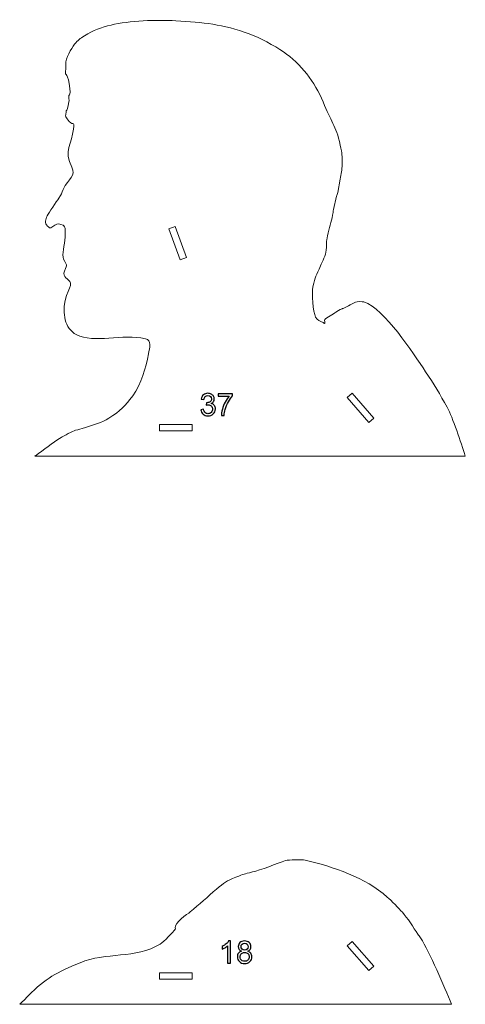
# Model space of a CAD drawing. Units: millimetres. Extents: x -2361 to 2361, y -408 to 408.
# Drawn here: x -2360 to -2157, y -408 to 41 of the extents above; entities that cross this region are included whole.
import ezdxf

# ---------------------------------------------------------------- set-up
doc = ezdxf.new("R2010")
doc.units = ezdxf.units.MM
doc.header["$MEASUREMENT"] = 0
doc.layers.add('Camada 1', color=7, linetype='Continuous')

msp = doc.modelspace()

# ---------------------------------------------------------------- linework, layer by layer
at = {"layer": 'Camada 1', "color": 250, "lineweight": 9}
for points, knots in [([(-2156.7231, -157.967), (-2158.7426, -151.8528), (-2162.4191, -140.4249), (-2165.0361, -135.7158), (-2165.0361, -135.7158), (-2168.2425, -129.9462), (-2171.0874, -124.9942), (-2174.8394, -119.5697), (-2174.8394, -119.5697), (-2180.7916, -110.9642), (-2193.442, -90.7924), (-2203.0311, -87.718), (-2203.0311, -87.718), (-2203.5976, -87.5364), (-2206.2205, -87.5018), (-2206.8258, -87.7976), (-2206.8258, -87.7976), (-2208.5283, -88.6296), (-2210.1689, -89.5859), (-2211.8773, -90.4058), (-2211.8773, -90.4058), (-2213.7355, -91.2976), (-2212.0743, -90.0133), (-2215.7612, -92.4076), (-2215.7612, -92.4076), (-2216.8849, -93.1373), (-2220.1708, -94.8083), (-2220.835, -95.759), (-2220.835, -95.759), (-2221.1633, -96.229), (-2220.5838, -96.9981), (-2220.8976, -97.4779), (-2220.8976, -97.4779), (-2221.0598, -97.7259), (-2221.3908, -97.1434), (-2221.6614, -97.0226), (-2221.6614, -97.0226), (-2223.0878, -96.386), (-2224.3121, -96.1844), (-2225.0352, -94.6262), (-2225.0352, -94.6262), (-2226.1974, -92.122), (-2226.8377, -83.9207), (-2226.2485, -80.7817), (-2226.2485, -80.7817), (-2225.3303, -75.8898), (-2224.7202, -75.8723), (-2222.8232, -71.3071), (-2222.8232, -71.3071), (-2221.8778, -69.0319), (-2220.441, -66.5567), (-2220.2287, -64.0389), (-2220.2287, -64.0389), (-2219.8834, -59.9447), (-2220.3641, -60.1526), (-2219.2998, -56.2159), (-2219.2998, -56.2159), (-2218.3772, -52.8031), (-2217.748, -50.3223), (-2217.0371, -46.8722), (-2217.0371, -46.8722), (-2216.9448, -46.4243), (-2216.9706, -45.9567), (-2216.873, -45.5099), (-2216.873, -45.5099), (-2216.873, -45.5099), (-2215.4369, -39.5142), (-2215.4369, -39.5142), (-2215.4369, -39.5142), (-2215.2979, -38.963), (-2215.045, -38.4431), (-2214.9252, -37.8874), (-2214.9252, -37.8874), (-2214.9252, -37.8874), (-2213.7641, -31.661), (-2213.7641, -31.661), (-2213.7641, -31.661), (-2213.4931, -29.4476), (-2212.9594, -27.3344), (-2212.9612, -25.1047), (-2212.9612, -25.1047), (-2212.9647, -20.6372), (-2212.8573, -20.4852), (-2213.7949, -16.2332), (-2213.7949, -16.2332), (-2215.8588, -6.8732), (-2217.9707, -5.6527), (-2221.653, 3.5217), (-2221.653, 3.5217), (-2225.288, 12.5783), (-2231.6669, 20.8267), (-2239.757, 26.3485), (-2239.757, 26.3485), (-2243.8941, 29.1722), (-2250.5765, 32.8483), (-2255.3948, 34.5822), (-2255.3948, 34.5822), (-2267.4057, 38.9045), (-2276.3327, 39.8043), (-2288.8521, 40.4959), (-2288.8521, 40.4959), (-2297.6375, 40.9812), (-2310.0727, 40.5125), (-2318.3709, 38.5291), (-2318.3709, 38.5291), (-2322.8793, 37.4515), (-2326.519, 36.1469), (-2330.4827, 33.6377), (-2330.4827, 33.6377), (-2332.5817, 32.3089), (-2333.4842, 31.6966), (-2335.0317, 29.7862), (-2335.0317, 29.7862), (-2336.7038, 27.722), (-2339.0267, 23.3614), (-2339.0884, 20.7373), (-2339.0884, 20.7373), (-2339.1144, 19.633), (-2338.8538, 18.6456), (-2339.1195, 17.5819), (-2339.1195, 17.5819), (-2339.6311, 15.5341), (-2338.5435, 17.2373), (-2337.4956, 11.8615), (-2337.4956, 11.8615), (-2337.2696, 10.702), (-2336.9144, 8.1257), (-2337.1928, 7.0306), (-2337.1928, 7.0306), (-2337.2546, 6.7875), (-2337.5948, 6.6582), (-2337.6165, 6.4083), (-2337.6165, 6.4083), (-2337.8129, 4.1474), (-2337.1261, 4.8711), (-2337.9951, 1.7176), (-2337.9951, 1.7176), (-2337.9951, 1.7176), (-2338.419, 0.0153), (-2338.419, 0.0153), (-2338.419, 0.0153), (-2338.5996, -0.453), (-2338.8634, -0.3526), (-2338.8974, -1.0193), (-2338.8974, -1.0193), (-2339.0194, -3.411), (-2339.4929, -2.5605), (-2338.434, -4.2491), (-2338.434, -4.2491), (-2335.8322, -8.3981), (-2335.0333, -4.3056), (-2335.5461, -8.8728), (-2335.5461, -8.8728), (-2336.2733, -15.3497), (-2340.0882, -18.9696), (-2336.3175, -26.2371), (-2336.3175, -26.2371), (-2334.2401, -30.2411), (-2337.9104, -31.3394), (-2340.187, -36.3733), (-2340.187, -36.3733), (-2341.0019, -38.1751), (-2340.958, -38.5521), (-2342.2065, -40.3945), (-2342.2065, -40.3945), (-2343.2988, -42.0065), (-2346.8262, -47.0057), (-2347.4877, -48.4437), (-2347.4877, -48.4437), (-2348.2955, -50.1998), (-2348.9451, -51.6771), (-2347.3957, -53.1399), (-2347.3957, -53.1399), (-2346.1302, -54.3348), (-2346.4963, -54.2958), (-2344.1198, -52.7314), (-2344.1198, -52.7314), (-2342.7081, -51.8021), (-2341.8827, -52.1223), (-2340.3122, -52.7798), (-2340.3122, -52.7798), (-2338.933, -53.3572), (-2339.341, -55.5297), (-2339.3631, -58.1119), (-2339.3631, -58.1119), (-2339.3946, -61.7871), (-2341.1388, -66.0712), (-2340.031, -68.2586), (-2340.031, -68.2586), (-2338.4313, -71.4174), (-2338.347, -70.1607), (-2339.6367, -73.6122), (-2339.6367, -73.6122), (-2340.8163, -76.769), (-2337.624, -76.7806), (-2336.8919, -79.1686), (-2336.8919, -79.1686), (-2336.141, -81.6178), (-2341.6915, -86.2894), (-2339.3125, -95.9025), (-2339.3125, -95.9025), (-2338.654, -98.5632), (-2336.7621, -101.3169), (-2334.3164, -102.5873), (-2334.3164, -102.5873), (-2326.0608, -106.8755), (-2313.1947, -101.9137), (-2302.7406, -104.5061), (-2302.7406, -104.5061), (-2299.7364, -105.2511), (-2300.8158, -108.5253), (-2301.3099, -111.3837), (-2301.3099, -111.3837), (-2302.4202, -117.8063), (-2304.6835, -125.08), (-2308.5252, -130.4549), (-2308.5252, -130.4549), (-2311.9751, -135.2816), (-2314.2312, -137.4028), (-2319.3448, -140.6773), (-2319.3448, -140.6773), (-2322.6435, -142.7896), (-2326.3786, -143.7351), (-2330.0334, -145.0075), (-2330.0334, -145.0075), (-2332.5026, -145.8672), (-2333.0716, -145.7426), (-2334.6304, -146.25), (-2334.6304, -146.25), (-2335.8289, -146.6401), (-2339.972, -148.7715), (-2341.2341, -149.5477), (-2341.2341, -149.5477), (-2345.3016, -152.0492), (-2349.0114, -155.0721), (-2352.9059, -157.8282), (-2352.9059, -157.8282), (-2352.9696, -157.8733), (-2353.0595, -157.9199), (-2353.1599, -157.967), (-2353.1599, -157.967), (-2353.1599, -157.967), (-2156.7231, -157.967), (-2156.7231, -157.967)], [0, 0, 0, 0, 0.01612903, 0.01612903, 0.01612903, 0.01612903, 0.03225806, 0.03225806, 0.03225806, 0.03225806, 0.0483871, 0.0483871, 0.0483871, 0.0483871, 0.06451613, 0.06451613, 0.06451613, 0.06451613, 0.08064516, 0.08064516, 0.08064516, 0.08064516, 0.09677419, 0.09677419, 0.09677419, 0.09677419, 0.11290323, 0.11290323, 0.11290323, 0.11290323, 0.12903226, 0.12903226, 0.12903226, 0.12903226, 0.14516129, 0.14516129, 0.14516129, 0.14516129, 0.16129032, 0.16129032, 0.16129032, 0.16129032, 0.17741935, 0.17741935, 0.17741935, 0.17741935, 0.19354839, 0.19354839, 0.19354839, 0.19354839, 0.20967742, 0.20967742, 0.20967742, 0.20967742, 0.22580645, 0.22580645, 0.22580645, 0.22580645, 0.24193548, 0.24193548, 0.24193548, 0.24193548, 0.25806452, 0.25806452, 0.25806452, 0.25806452, 0.27419355, 0.27419355, 0.27419355, 0.27419355, 0.29032258, 0.29032258, 0.29032258, 0.29032258, 0.30645161, 0.30645161, 0.30645161, 0.30645161, 0.32258065, 0.32258065, 0.32258065, 0.32258065, 0.33870968, 0.33870968, 0.33870968, 0.33870968, 0.35483871, 0.35483871, 0.35483871, 0.35483871, 0.37096774, 0.37096774, 0.37096774, 0.37096774, 0.38709677, 0.38709677, 0.38709677, 0.38709677, 0.40322581, 0.40322581, 0.40322581, 0.40322581, 0.41935484, 0.41935484, 0.41935484, 0.41935484, 0.43548387, 0.43548387, 0.43548387, 0.43548387, 0.4516129, 0.4516129, 0.4516129, 0.4516129, 0.46774194, 0.46774194, 0.46774194, 0.46774194, 0.48387097, 0.48387097, 0.48387097, 0.48387097, 0.5, 0.5, 0.5, 0.5, 0.51612903, 0.51612903, 0.51612903, 0.51612903, 0.53225806, 0.53225806, 0.53225806, 0.53225806, 0.5483871, 0.5483871, 0.5483871, 0.5483871, 0.56451613, 0.56451613, 0.56451613, 0.56451613, 0.58064516, 0.58064516, 0.58064516, 0.58064516, 0.59677419, 0.59677419, 0.59677419, 0.59677419, 0.61290323, 0.61290323, 0.61290323, 0.61290323, 0.62903226, 0.62903226, 0.62903226, 0.62903226, 0.64516129, 0.64516129, 0.64516129, 0.64516129, 0.66129032, 0.66129032, 0.66129032, 0.66129032, 0.67741935, 0.67741935, 0.67741935, 0.67741935, 0.69354839, 0.69354839, 0.69354839, 0.69354839, 0.70967742, 0.70967742, 0.70967742, 0.70967742, 0.72580645, 0.72580645, 0.72580645, 0.72580645, 0.74193548, 0.74193548, 0.74193548, 0.74193548, 0.75806452, 0.75806452, 0.75806452, 0.75806452, 0.77419355, 0.77419355, 0.77419355, 0.77419355, 0.79032258, 0.79032258, 0.79032258, 0.79032258, 0.80645161, 0.80645161, 0.80645161, 0.80645161, 0.82258065, 0.82258065, 0.82258065, 0.82258065, 0.83870968, 0.83870968, 0.83870968, 0.83870968, 0.85483871, 0.85483871, 0.85483871, 0.85483871, 0.87096774, 0.87096774, 0.87096774, 0.87096774, 0.88709677, 0.88709677, 0.88709677, 0.88709677, 0.90322581, 0.90322581, 0.90322581, 0.90322581, 0.91935484, 0.91935484, 0.91935484, 0.91935484, 0.93548387, 0.93548387, 0.93548387, 0.93548387, 0.9516129, 0.9516129, 0.9516129, 0.9516129, 0.96774194, 0.96774194, 0.96774194, 0.96774194, 1, 1, 1, 1]), ([(-2289.1999, -53.3417), (-2289.1999, -53.3417), (-2284.0139, -67.4167), (-2284.0139, -67.4167), (-2284.0139, -67.4167), (-2284.0139, -67.4167), (-2286.8289, -68.4539), (-2286.8289, -68.4539), (-2286.8289, -68.4539), (-2286.8289, -68.4539), (-2292.0149, -54.3789), (-2292.0149, -54.3789), (-2292.0149, -54.3789), (-2292.0149, -54.3789), (-2289.1999, -53.3417), (-2289.1999, -53.3417)], [0, 0, 0, 0, 0.2, 0.2, 0.2, 0.2, 0.4, 0.4, 0.4, 0.4, 0.6, 0.6, 0.6, 0.6, 1, 1, 1, 1]), ([(-2198.4882, -140.6518), (-2198.4882, -140.6518), (-2200.7531, -142.619), (-2200.7531, -142.619), (-2200.7531, -142.619), (-2200.7531, -142.619), (-2210.5893, -131.2943), (-2210.5893, -131.2943), (-2210.5893, -131.2943), (-2210.5893, -131.2943), (-2208.3244, -129.3271), (-2208.3244, -129.3271), (-2208.3244, -129.3271), (-2208.3244, -129.3271), (-2198.4882, -140.6518), (-2198.4882, -140.6518)], [0, 0, 0, 0, 0.2, 0.2, 0.2, 0.2, 0.4, 0.4, 0.4, 0.4, 0.6, 0.6, 0.6, 0.6, 1, 1, 1, 1]), ([(-2281.3087, -143.5563), (-2281.3087, -143.5563), (-2281.3087, -146.5563), (-2281.3087, -146.5563), (-2281.3087, -146.5563), (-2281.3087, -146.5563), (-2296.3087, -146.5563), (-2296.3087, -146.5563), (-2296.3087, -146.5563), (-2296.3087, -146.5563), (-2296.3087, -143.5563), (-2296.3087, -143.5563), (-2296.3087, -143.5563), (-2296.3087, -143.5563), (-2281.3087, -143.5563), (-2281.3087, -143.5563)], [0, 0, 0, 0, 0.2, 0.2, 0.2, 0.2, 0.4, 0.4, 0.4, 0.4, 0.6, 0.6, 0.6, 0.6, 1, 1, 1, 1]), ([(-2163.0286, -407.967), (-2166.3396, -399.814), (-2173.0103, -384.1596), (-2177.1409, -377.6435), (-2177.1409, -377.6435), (-2177.5219, -377.0425), (-2178.0339, -376.533), (-2178.4324, -375.9435), (-2178.4324, -375.9435), (-2180.3179, -373.1542), (-2183.167, -368.4675), (-2185.4409, -366.0279), (-2185.4409, -366.0279), (-2186.9411, -364.4184), (-2190.6105, -360.5462), (-2192.3225, -359.0414), (-2192.3225, -359.0414), (-2202.4048, -350.1794), (-2216.9987, -345.2656), (-2229.8584, -342.192), (-2229.8584, -342.192), (-2231.0718, -341.902), (-2237.4986, -342.0205), (-2238.7743, -342.454), (-2238.7743, -342.454), (-2242.2271, -343.6274), (-2250.6879, -346.8987), (-2253.7802, -347.6381), (-2253.7802, -347.6381), (-2258.0735, -348.6646), (-2257.2888, -348.3805), (-2261.5235, -350.0501), (-2261.5235, -350.0501), (-2265.6561, -351.6795), (-2266.8426, -352.5012), (-2270.271, -355.4406), (-2270.271, -355.4406), (-2274.2919, -358.888), (-2278.0754, -362.5374), (-2282.2454, -365.8063), (-2282.2454, -365.8063), (-2283.604, -366.8713), (-2289.4443, -370.9118), (-2289.1937, -373.0813), (-2289.1937, -373.0813), (-2289.1714, -373.2743), (-2288.8553, -373.466), (-2288.9726, -373.6208), (-2288.9726, -373.6208), (-2290.1644, -375.1938), (-2294.1774, -379.3678), (-2296.0494, -380.5231), (-2296.0494, -380.5231), (-2307.0226, -387.295), (-2320.9389, -384.1231), (-2332.5131, -389.0148), (-2332.5131, -389.0148), (-2343.1699, -393.5188), (-2348.1793, -395.8868), (-2356.1822, -404.1242), (-2356.1822, -404.1242), (-2358.3223, -406.327), (-2359.6286, -407.4285), (-2360.093, -407.967), (-2360.093, -407.967), (-2360.093, -407.967), (-2163.0286, -407.967), (-2163.0286, -407.967)], [0, 0, 0, 0, 0.05555556, 0.05555556, 0.05555556, 0.05555556, 0.11111111, 0.11111111, 0.11111111, 0.11111111, 0.16666667, 0.16666667, 0.16666667, 0.16666667, 0.22222222, 0.22222222, 0.22222222, 0.22222222, 0.27777778, 0.27777778, 0.27777778, 0.27777778, 0.33333333, 0.33333333, 0.33333333, 0.33333333, 0.38888889, 0.38888889, 0.38888889, 0.38888889, 0.44444444, 0.44444444, 0.44444444, 0.44444444, 0.5, 0.5, 0.5, 0.5, 0.55555556, 0.55555556, 0.55555556, 0.55555556, 0.61111111, 0.61111111, 0.61111111, 0.61111111, 0.66666667, 0.66666667, 0.66666667, 0.66666667, 0.72222222, 0.72222222, 0.72222222, 0.72222222, 0.77777778, 0.77777778, 0.77777778, 0.77777778, 0.83333333, 0.83333333, 0.83333333, 0.83333333, 0.88888889, 0.88888889, 0.88888889, 0.88888889, 1, 1, 1, 1]), ([(-2198.4882, -390.6518), (-2198.4882, -390.6518), (-2200.7531, -392.619), (-2200.7531, -392.619), (-2200.7531, -392.619), (-2200.7531, -392.619), (-2210.5893, -381.2943), (-2210.5893, -381.2943), (-2210.5893, -381.2943), (-2210.5893, -381.2943), (-2208.3244, -379.3271), (-2208.3244, -379.3271), (-2208.3244, -379.3271), (-2208.3244, -379.3271), (-2198.4882, -390.6518), (-2198.4882, -390.6518)], [0, 0, 0, 0, 0.2, 0.2, 0.2, 0.2, 0.4, 0.4, 0.4, 0.4, 0.6, 0.6, 0.6, 0.6, 1, 1, 1, 1]), ([(-2281.3087, -393.5563), (-2281.3087, -393.5563), (-2281.3087, -396.5563), (-2281.3087, -396.5563), (-2281.3087, -396.5563), (-2281.3087, -396.5563), (-2296.3087, -396.5563), (-2296.3087, -396.5563), (-2296.3087, -396.5563), (-2296.3087, -396.5563), (-2296.3087, -393.5563), (-2296.3087, -393.5563), (-2296.3087, -393.5563), (-2296.3087, -393.5563), (-2281.3087, -393.5563), (-2281.3087, -393.5563)], [0, 0, 0, 0, 0.2, 0.2, 0.2, 0.2, 0.4, 0.4, 0.4, 0.4, 0.6, 0.6, 0.6, 0.6, 1, 1, 1, 1])]:
    msp.add_open_spline(points, degree=3, knots=knots, dxfattribs=at)
at = {"layer": 'Camada 1', "color": 114}
for points, knots in [([(-2277.3859, -136.8382), (-2277.3859, -136.8382), (-2276.1451, -136.669), (-2276.1451, -136.669), (-2276.1451, -136.669), (-2276.0017, -137.374), (-2275.762, -137.8816), (-2275.4213, -138.1918), (-2275.4213, -138.1918), (-2275.0805, -138.502), (-2274.6622, -138.6571), (-2274.1664, -138.6571), (-2274.1664, -138.6571), (-2273.5789, -138.6571), (-2273.083, -138.455), (-2272.6835, -138.0508), (-2272.6835, -138.0508), (-2272.284, -137.6466), (-2272.0843, -137.146), (-2272.0843, -136.5491), (-2272.0843, -136.5491), (-2272.0843, -135.9804), (-2272.2699, -135.5104), (-2272.6436, -135.1391), (-2272.6436, -135.1391), (-2273.0149, -134.7702), (-2273.4872, -134.5845), (-2274.063, -134.5845), (-2274.063, -134.5845), (-2274.298, -134.5845), (-2274.5894, -134.6315), (-2274.9395, -134.7232), (-2274.9395, -134.7232), (-2274.9395, -134.7232), (-2274.8009, -133.6375), (-2274.8009, -133.6375), (-2274.8009, -133.6375), (-2274.7186, -133.6469), (-2274.6505, -133.6516), (-2274.6011, -133.6516), (-2274.6011, -133.6516), (-2274.07, -133.6516), (-2273.5953, -133.5129), (-2273.17, -133.238), (-2273.17, -133.238), (-2272.747, -132.963), (-2272.5355, -132.54), (-2272.5355, -131.9689), (-2272.5355, -131.9689), (-2272.5355, -131.5154), (-2272.6906, -131.1394), (-2272.9984, -130.8409), (-2272.9984, -130.8409), (-2273.3063, -130.5425), (-2273.7034, -130.3944), (-2274.1899, -130.3944), (-2274.1899, -130.3944), (-2274.674, -130.3944), (-2275.0758, -130.5472), (-2275.3978, -130.8527), (-2275.3978, -130.8527), (-2275.7197, -131.1582), (-2275.9265, -131.6164), (-2276.0182, -132.2274), (-2276.0182, -132.2274), (-2276.0182, -132.2274), (-2277.259, -132.0018), (-2277.259, -132.0018), (-2277.259, -132.0018), (-2277.1062, -131.1699), (-2276.7631, -130.5237), (-2276.225, -130.0654), (-2276.225, -130.0654), (-2275.6892, -129.6072), (-2275.0194, -129.3792), (-2274.2204, -129.3792), (-2274.2204, -129.3792), (-2273.6705, -129.3792), (-2273.1629, -129.4967), (-2272.7, -129.7341), (-2272.7, -129.7341), (-2272.2347, -129.9691), (-2271.8798, -130.291), (-2271.6354, -130.6976), (-2271.6354, -130.6976), (-2271.3887, -131.1065), (-2271.2665, -131.5389), (-2271.2665, -131.9971), (-2271.2665, -131.9971), (-2271.2665, -132.4319), (-2271.384, -132.8267), (-2271.6166, -133.1839), (-2271.6166, -133.1839), (-2271.8516, -133.5411), (-2272.1994, -133.8255), (-2272.6577, -134.037), (-2272.6577, -134.037), (-2272.0608, -134.1733), (-2271.5978, -134.46), (-2271.2665, -134.8947), (-2271.2665, -134.8947), (-2270.9374, -135.3271), (-2270.7729, -135.8723), (-2270.7729, -136.5233), (-2270.7729, -136.5233), (-2270.7729, -137.4045), (-2271.0949, -138.1542), (-2271.7365, -138.7675), (-2271.7365, -138.7675), (-2272.3804, -139.3809), (-2273.1935, -139.6864), (-2274.1758, -139.6864), (-2274.1758, -139.6864), (-2275.0617, -139.6864), (-2275.7973, -139.4208), (-2276.3824, -138.8921), (-2276.3824, -138.8921), (-2276.9699, -138.3633), (-2277.3036, -137.6795), (-2277.3859, -136.8382)], [0, 0, 0, 0, 0.03225806, 0.03225806, 0.03225806, 0.03225806, 0.06451613, 0.06451613, 0.06451613, 0.06451613, 0.09677419, 0.09677419, 0.09677419, 0.09677419, 0.12903226, 0.12903226, 0.12903226, 0.12903226, 0.16129032, 0.16129032, 0.16129032, 0.16129032, 0.19354839, 0.19354839, 0.19354839, 0.19354839, 0.22580645, 0.22580645, 0.22580645, 0.22580645, 0.25806452, 0.25806452, 0.25806452, 0.25806452, 0.29032258, 0.29032258, 0.29032258, 0.29032258, 0.32258065, 0.32258065, 0.32258065, 0.32258065, 0.35483871, 0.35483871, 0.35483871, 0.35483871, 0.38709677, 0.38709677, 0.38709677, 0.38709677, 0.41935484, 0.41935484, 0.41935484, 0.41935484, 0.4516129, 0.4516129, 0.4516129, 0.4516129, 0.48387097, 0.48387097, 0.48387097, 0.48387097, 0.51612903, 0.51612903, 0.51612903, 0.51612903, 0.5483871, 0.5483871, 0.5483871, 0.5483871, 0.58064516, 0.58064516, 0.58064516, 0.58064516, 0.61290323, 0.61290323, 0.61290323, 0.61290323, 0.64516129, 0.64516129, 0.64516129, 0.64516129, 0.67741935, 0.67741935, 0.67741935, 0.67741935, 0.70967742, 0.70967742, 0.70967742, 0.70967742, 0.74193548, 0.74193548, 0.74193548, 0.74193548, 0.77419355, 0.77419355, 0.77419355, 0.77419355, 0.80645161, 0.80645161, 0.80645161, 0.80645161, 0.83870968, 0.83870968, 0.83870968, 0.83870968, 0.87096774, 0.87096774, 0.87096774, 0.87096774, 0.90322581, 0.90322581, 0.90322581, 0.90322581, 0.93548387, 0.93548387, 0.93548387, 0.93548387, 1, 1, 1, 1]), ([(-2269.4734, -130.7328), (-2269.4734, -130.7328), (-2269.4734, -129.5484), (-2269.4734, -129.5484), (-2269.4734, -129.5484), (-2269.4734, -129.5484), (-2262.945, -129.5484), (-2262.945, -129.5484), (-2262.945, -129.5484), (-2262.945, -129.5484), (-2262.945, -130.5072), (-2262.945, -130.5072), (-2262.945, -130.5072), (-2263.5866, -131.1911), (-2264.2258, -132.1005), (-2264.8556, -133.2356), (-2264.8556, -133.2356), (-2265.4878, -134.3707), (-2265.9742, -135.5386), (-2266.3197, -136.7395), (-2266.3197, -136.7395), (-2266.5664, -137.5831), (-2266.7262, -138.5114), (-2266.7944, -139.5172), (-2266.7944, -139.5172), (-2266.7944, -139.5172), (-2268.0634, -139.5172), (-2268.0634, -139.5172), (-2268.0634, -139.5172), (-2268.0493, -138.7229), (-2267.8942, -137.7617), (-2267.5957, -136.6361), (-2267.5957, -136.6361), (-2267.2973, -135.5081), (-2266.8719, -134.4224), (-2266.315, -133.3766), (-2266.315, -133.3766), (-2265.758, -132.3308), (-2265.1658, -131.4496), (-2264.5384, -130.7328), (-2264.5384, -130.7328), (-2264.5384, -130.7328), (-2269.4734, -130.7328), (-2269.4734, -130.7328)], [0, 0, 0, 0, 0.08333333, 0.08333333, 0.08333333, 0.08333333, 0.16666667, 0.16666667, 0.16666667, 0.16666667, 0.25, 0.25, 0.25, 0.25, 0.33333333, 0.33333333, 0.33333333, 0.33333333, 0.41666667, 0.41666667, 0.41666667, 0.41666667, 0.5, 0.5, 0.5, 0.5, 0.58333333, 0.58333333, 0.58333333, 0.58333333, 0.66666667, 0.66666667, 0.66666667, 0.66666667, 0.75, 0.75, 0.75, 0.75, 0.83333333, 0.83333333, 0.83333333, 0.83333333, 1, 1, 1, 1]), ([(-2263.9371, -389.2169), (-2263.9371, -389.2169), (-2265.1779, -389.2169), (-2265.1779, -389.2169), (-2265.1779, -389.2169), (-2265.1779, -389.2169), (-2265.1779, -381.3161), (-2265.1779, -381.3161), (-2265.1779, -381.3161), (-2265.4763, -381.6028), (-2265.8688, -381.8872), (-2266.3529, -382.1715), (-2266.3529, -382.1715), (-2266.837, -382.4559), (-2267.2741, -382.6698), (-2267.6595, -382.8108), (-2267.6595, -382.8108), (-2267.6595, -382.8108), (-2267.6595, -381.6122), (-2267.6595, -381.6122), (-2267.6595, -381.6122), (-2266.9662, -381.2879), (-2266.3599, -380.8931), (-2265.8406, -380.4278), (-2265.8406, -380.4278), (-2265.3212, -379.9649), (-2264.9523, -379.516), (-2264.7361, -379.0789), (-2264.7361, -379.0789), (-2264.7361, -379.0789), (-2263.9371, -379.0789), (-2263.9371, -379.0789), (-2263.9371, -379.0789), (-2263.9371, -379.0789), (-2263.9371, -389.2169), (-2263.9371, -389.2169)], [0, 0, 0, 0, 0.1, 0.1, 0.1, 0.1, 0.2, 0.2, 0.2, 0.2, 0.3, 0.3, 0.3, 0.3, 0.4, 0.4, 0.4, 0.4, 0.5, 0.5, 0.5, 0.5, 0.6, 0.6, 0.6, 0.6, 0.7, 0.7, 0.7, 0.7, 0.8, 0.8, 0.8, 0.8, 1, 1, 1, 1]), ([(-2258.8375, -383.7437), (-2259.3522, -383.5557), (-2259.7329, -383.2855), (-2259.982, -382.9377), (-2259.982, -382.9377), (-2260.2287, -382.5875), (-2260.3533, -382.1692), (-2260.3533, -381.6827), (-2260.3533, -381.6827), (-2260.3533, -380.9472), (-2260.0901, -380.3315), (-2259.5637, -379.8309), (-2259.5637, -379.8309), (-2259.0349, -379.3304), (-2258.3346, -379.0789), (-2257.4581, -379.0789), (-2257.4581, -379.0789), (-2256.5792, -379.0789), (-2255.8695, -379.3351), (-2255.3337, -379.8474), (-2255.3337, -379.8474), (-2254.7979, -380.3597), (-2254.53, -380.9824), (-2254.53, -381.718), (-2254.53, -381.718), (-2254.53, -382.1856), (-2254.6522, -382.5946), (-2254.8966, -382.94), (-2254.8966, -382.94), (-2255.141, -383.2878), (-2255.5123, -383.5557), (-2256.0128, -383.7437), (-2256.0128, -383.7437), (-2255.3948, -383.9458), (-2254.9271, -384.2701), (-2254.6052, -384.7213), (-2254.6052, -384.7213), (-2254.2832, -385.1702), (-2254.121, -385.706), (-2254.121, -386.3311), (-2254.121, -386.3311), (-2254.121, -387.1935), (-2254.4266, -387.9173), (-2255.0352, -388.5048), (-2255.0352, -388.5048), (-2255.6462, -389.0923), (-2256.4476, -389.3861), (-2257.4416, -389.3861), (-2257.4416, -389.3861), (-2258.4357, -389.3861), (-2259.237, -389.0923), (-2259.848, -388.5025), (-2259.848, -388.5025), (-2260.4567, -387.9126), (-2260.7622, -387.1771), (-2260.7622, -386.2958), (-2260.7622, -386.2958), (-2260.7622, -385.6402), (-2260.5953, -385.0903), (-2260.2616, -384.6485), (-2260.2616, -384.6485), (-2259.9279, -384.2043), (-2259.4532, -383.9035), (-2258.8375, -383.7437)], [0, 0, 0, 0, 0.05882353, 0.05882353, 0.05882353, 0.05882353, 0.11764706, 0.11764706, 0.11764706, 0.11764706, 0.17647059, 0.17647059, 0.17647059, 0.17647059, 0.23529412, 0.23529412, 0.23529412, 0.23529412, 0.29411765, 0.29411765, 0.29411765, 0.29411765, 0.35294118, 0.35294118, 0.35294118, 0.35294118, 0.41176471, 0.41176471, 0.41176471, 0.41176471, 0.47058824, 0.47058824, 0.47058824, 0.47058824, 0.52941176, 0.52941176, 0.52941176, 0.52941176, 0.58823529, 0.58823529, 0.58823529, 0.58823529, 0.64705882, 0.64705882, 0.64705882, 0.64705882, 0.70588235, 0.70588235, 0.70588235, 0.70588235, 0.76470588, 0.76470588, 0.76470588, 0.76470588, 0.82352941, 0.82352941, 0.82352941, 0.82352941, 0.88235294, 0.88235294, 0.88235294, 0.88235294, 1, 1, 1, 1]), ([(-2259.0843, -381.6381), (-2259.0843, -382.1175), (-2258.9315, -382.5076), (-2258.6284, -382.8108), (-2258.6284, -382.8108), (-2258.3229, -383.1139), (-2257.9234, -383.2667), (-2257.4275, -383.2667), (-2257.4275, -383.2667), (-2256.9458, -383.2667), (-2256.5557, -383.1163), (-2256.2525, -382.8155), (-2256.2525, -382.8155), (-2255.9494, -382.5147), (-2255.799, -382.1457), (-2255.799, -381.7086), (-2255.799, -381.7086), (-2255.799, -381.2527), (-2255.9541, -380.8696), (-2256.2666, -380.5594), (-2256.2666, -380.5594), (-2256.5768, -380.2492), (-2256.9693, -380.0941), (-2257.4416, -380.0941), (-2257.4416, -380.0941), (-2257.9187, -380.0941), (-2258.3111, -380.2469), (-2258.6213, -380.55), (-2258.6213, -380.55), (-2258.9292, -380.8532), (-2259.0843, -381.2151), (-2259.0843, -381.6381)], [0, 0, 0, 0, 0.11111111, 0.11111111, 0.11111111, 0.11111111, 0.22222222, 0.22222222, 0.22222222, 0.22222222, 0.33333333, 0.33333333, 0.33333333, 0.33333333, 0.44444444, 0.44444444, 0.44444444, 0.44444444, 0.55555556, 0.55555556, 0.55555556, 0.55555556, 0.66666667, 0.66666667, 0.66666667, 0.66666667, 0.77777778, 0.77777778, 0.77777778, 0.77777778, 1, 1, 1, 1]), ([(-2259.4932, -386.3052), (-2259.4932, -386.6601), (-2259.4109, -387.0008), (-2259.2464, -387.3322), (-2259.2464, -387.3322), (-2259.0819, -387.6612), (-2258.8328, -387.9173), (-2258.4991, -388.0983), (-2258.4991, -388.0983), (-2258.1678, -388.2792), (-2257.8106, -388.3709), (-2257.4322, -388.3709), (-2257.4322, -388.3709), (-2256.8353, -388.3709), (-2256.3465, -388.1805), (-2255.9635, -387.7998), (-2255.9635, -387.7998), (-2255.5804, -387.4191), (-2255.3901, -386.935), (-2255.3901, -386.3475), (-2255.3901, -386.3475), (-2255.3901, -385.7506), (-2255.5875, -385.2571), (-2255.9799, -384.867), (-2255.9799, -384.867), (-2256.3747, -384.4769), (-2256.8729, -384.2819), (-2257.4722, -384.2819), (-2257.4722, -384.2819), (-2258.0597, -384.2819), (-2258.5414, -384.4746), (-2258.9221, -384.86), (-2258.9221, -384.86), (-2259.3028, -385.2454), (-2259.4932, -385.7271), (-2259.4932, -386.3052)], [0, 0, 0, 0, 0.1, 0.1, 0.1, 0.1, 0.2, 0.2, 0.2, 0.2, 0.3, 0.3, 0.3, 0.3, 0.4, 0.4, 0.4, 0.4, 0.5, 0.5, 0.5, 0.5, 0.6, 0.6, 0.6, 0.6, 0.7, 0.7, 0.7, 0.7, 0.8, 0.8, 0.8, 0.8, 1, 1, 1, 1])]:
    msp.add_open_spline(points, degree=3, knots=knots, dxfattribs=at)

doc.saveas('drawing.dxf')
